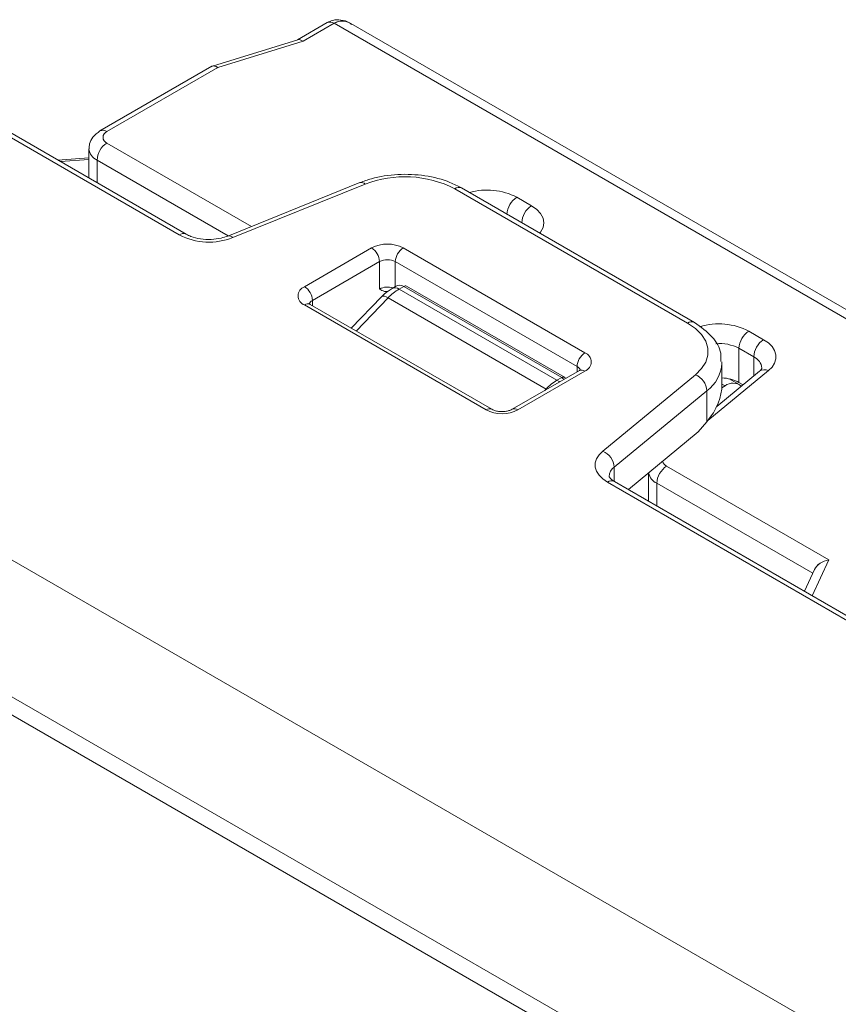
# Model space of a CAD drawing. Units: inches. Extents: x 9 to 200, y 11 to 258.
# Drawn here: x 28 to 30, y 236 to 237 of the extents above; entities that cross this region are included whole.
import ezdxf

# ---------------------------------------------------------------- set-up
doc = ezdxf.new("R2010")
doc.units = ezdxf.units.IN
doc.header["$MEASUREMENT"] = 0
doc.layers.add('Capa 1', color=7, linetype='Continuous')

msp = doc.modelspace()

# ---------------------------------------------------------------- linework, layer by layer
at = {"layer": 'Capa 1', "color": 7, "lineweight": 9, "true_color": 0xffffff}
for points in [[(28.8346, 237.1085), (28.7873, 237.0811)], [(28.8457, 237.1074), (28.7963, 237.0787)], [(33.1516, 234.6216), (28.8457, 237.1074)], [(28.8457, 237.1074), (28.8457, 237.1073)], [(33.1692, 234.6264), (28.8725, 237.1069)], [(28.8725, 237.1069), (28.8725, 237.1068)], [(28.7878, 237.0813), (28.6521, 237.0393)], [(28.7963, 237.0787), (28.6606, 237.0368)], [(28.6511, 237.0389), (28.4731, 236.936)], [(28.6606, 237.0368), (28.4842, 236.935)], [(28.6511, 237.0389), (28.6511, 237.0387)], [(28.6606, 237.0368), (28.6606, 237.0367)], [(28.5994, 236.7705), (28.2436, 236.9759)], [(28.6105, 236.7717), (28.2547, 236.9771)], [(28.4555, 236.9078), (28.4555, 236.8611)], [(28.4842, 236.9168), (28.7143, 236.784)], [(28.4555, 236.8932), (28.4062, 236.8896)], [(28.4555, 236.8906), (28.4103, 236.8872)], [(28.6773, 236.7691), (28.4685, 236.8896)], [(28.4685, 236.8896), (28.4685, 236.8536)], [(27.2899, 236.8552), (32.5701, 233.807)], [(28.8869, 236.8538), (28.6764, 236.7687)], [(28.8952, 236.8513), (28.6847, 236.7663)], [(29.4081, 236.6303), (29.0376, 236.8441)], [(29.4193, 236.6313), (29.0486, 236.8453)], [(29.1365, 236.8306), (29.16, 236.817)], [(29.16, 236.817), (29.1683, 236.8112), (29.1744, 236.8046), (29.1783, 236.7973), (29.1795, 236.7899), (29.1783, 236.7823), (29.1744, 236.7751), (29.1732, 236.7733)], [(28.7986, 236.6882), (28.9054, 236.7499)], [(28.9557, 236.7499), (29.2448, 236.583)], [(28.918, 236.7281), (28.8111, 236.6664)], [(28.918, 236.6845), (28.918, 236.7281)], [(29.2323, 236.5612), (28.9431, 236.7281)], [(28.9431, 236.7281), (28.9431, 236.6885)], [(32.4759, 233.6437), (27.1956, 236.6919)], [(28.9433, 236.6886), (28.938, 236.6855)], [(28.9565, 236.6886), (28.9491, 236.6844)], [(29.2079, 236.5435), (28.9565, 236.6886)], [(29.2124, 236.544), (28.9609, 236.6891)], [(28.9213, 236.6723), (28.8731, 236.6221)], [(28.9316, 236.6703), (28.8809, 236.6177)], [(28.9213, 236.6723), (28.9221, 236.6729), (28.9238, 236.6732), (28.926, 236.6729), (28.9286, 236.6719), (28.9316, 236.6703)], [(29.183, 236.5253), (28.9316, 236.6703)], [(28.9491, 236.6844), (29.2004, 236.5392)], [(32.4759, 233.6146), (27.1956, 236.6628)], [(29.0877, 236.4923), (28.7986, 236.6591)], [(29.0966, 236.4932), (28.8074, 236.66)], [(28.8111, 236.6664), (28.8111, 236.6579)], [(29.4206, 236.5481), (29.4303, 236.5578), (29.437, 236.5683), (29.4403, 236.5793), (29.4403, 236.5904), (29.437, 236.6015), (29.4303, 236.612), (29.4206, 236.6216), (29.4081, 236.6303)], [(29.5058, 236.6175), (29.5292, 236.6038)], [(29.5292, 236.6038), (29.5367, 236.5987), (29.5426, 236.5929), (29.5464, 236.5866), (29.5485, 236.58), (29.5485, 236.5733), (29.5464, 236.5667), (29.5426, 236.5604), (29.5367, 236.5546)], [(29.5135, 236.5766), (29.49, 236.5902)], [(29.49, 236.5902), (29.49, 236.5358)], [(29.5135, 236.5461), (29.5135, 236.5766)], [(29.2323, 236.5527), (29.2323, 236.5612)], [(29.4629, 236.5687), (29.4629, 236.5667)], [(29.4629, 236.5329), (29.4629, 236.5667)], [(29.236, 236.5549), (29.1291, 236.4932)], [(29.2448, 236.554), (29.138, 236.4923)], [(29.2732, 236.4265), (29.4206, 236.5481)], [(29.5367, 236.5546), (29.4405, 236.4753)], [(29.5225, 236.5536), (29.4545, 236.4974)], [(29.2004, 236.5392), (29.2079, 236.5435)], [(29.2043, 236.5366), (29.2036, 236.5371), (29.2004, 236.5392)], [(29.4679, 236.5304), (29.4627, 236.5273)], [(29.4629, 236.5333), (29.4679, 236.5304)], [(29.4902, 236.5325), (29.4745, 236.5416)], [(29.4964, 236.532), (29.49, 236.5358)], [(29.1809, 236.523), (29.183, 236.5253)], [(29.1839, 236.5247), (29.183, 236.5253)], [(29.4388, 236.5226), (29.2914, 236.4011)], [(29.4388, 236.4732), (29.4388, 236.5226)], [(29.4253, 236.457), (29.4388, 236.4732)], [(29.4253, 236.457), (29.3142, 236.3654)], [(29.2807, 236.3772), (29.2732, 236.3824), (29.2674, 236.3882), (29.2634, 236.3945), (29.2614, 236.4011), (29.2614, 236.4078), (29.2634, 236.4144), (29.2674, 236.4207), (29.2732, 236.4265)], [(29.2914, 236.4011), (29.2914, 236.3786)], [(29.3462, 236.3918), (29.3462, 236.3469)], [(29.3749, 236.4027), (29.6332, 236.2535)], [(29.6629, 236.1566), (29.2807, 236.3772)], [(29.674, 236.1577), (29.2918, 236.3783)], [(29.6073, 236.2322), (29.3592, 236.3755)], [(29.3592, 236.3755), (29.3592, 236.3395)], [(29.6332, 236.2535), (29.6067, 236.1965)], [(29.61, 236.238), (29.5941, 236.2038)]]:
    msp.add_lwpolyline(points, dxfattribs=at)
for points, knots in [([(28.8736, 237.1056), (28.8725, 237.1065), (28.8716, 237.1073), (28.8704, 237.108), (28.8663, 237.1108), (28.8615, 237.112), (28.8564, 237.1125), (28.8521, 237.1131), (28.8477, 237.1131), (28.8436, 237.112), (28.8405, 237.1112), (28.8375, 237.1098), (28.8346, 237.1085)], [0, 0, 0, 0, 1, 1, 1, 2, 2, 2, 3, 3, 3, 4, 4, 4, 4]), ([(28.4731, 236.936), (28.469, 236.933), (28.4649, 236.93), (28.4618, 236.9261), (28.4593, 236.923), (28.4573, 236.9193), (28.4566, 236.9155), (28.456, 236.9129), (28.456, 236.9103), (28.456, 236.9076)], [0, 0, 0, 0, 1, 1, 1, 2, 2, 2, 3, 3, 3, 3]), ([(28.4842, 236.935), (28.4805, 236.9335), (28.478, 236.9299), (28.478, 236.9259), (28.478, 236.9219), (28.4805, 236.9183), (28.4842, 236.9168)], [0, 0, 0, 0, 1, 1, 1, 2, 2, 2, 2]), ([(29.0486, 236.8453), (29.0426, 236.8484), (29.0366, 236.8515), (29.0301, 236.8542), (29.0179, 236.8593), (29.0043, 236.8627), (28.9901, 236.8647), (28.9761, 236.8668), (28.9616, 236.8675), (28.9471, 236.8667), (28.9326, 236.8659), (28.9183, 236.8638), (28.9052, 236.86), (28.8988, 236.8582), (28.8929, 236.856), (28.8869, 236.8538)], [0, 0, 0, 0, 1, 1, 1, 2, 2, 2, 3, 3, 3, 4, 4, 4, 5, 5, 5, 5]), ([(28.6764, 236.7687), (28.6731, 236.7676), (28.6697, 236.7664), (28.666, 236.7656), (28.6611, 236.7643), (28.6556, 236.7637), (28.6502, 236.7634), (28.6444, 236.7632), (28.6387, 236.7635), (28.6331, 236.7644), (28.6275, 236.7652), (28.6223, 236.7665), (28.6179, 236.7682), (28.6152, 236.7693), (28.6128, 236.7704), (28.6105, 236.7717)], [0, 0, 0, 0, 1, 1, 1, 2, 2, 2, 3, 3, 3, 4, 4, 4, 5, 5, 5, 5]), ([(28.7986, 236.6882), (28.7925, 236.6859), (28.7886, 236.6801), (28.7886, 236.6737), (28.7886, 236.6672), (28.7925, 236.6614), (28.7986, 236.6591)], [0, 0, 0, 0, 1, 1, 1, 2, 2, 2, 2]), ([(28.938, 236.6855), (28.9336, 236.6826), (28.9293, 236.6798), (28.9254, 236.6762), (28.924, 236.675), (28.9227, 236.6736), (28.9213, 236.6723)], [0, 0, 0, 0, 1, 1, 1, 2, 2, 2, 2]), ([(28.9308, 236.6805), (28.9291, 236.6805), (28.9274, 236.6805), (28.9259, 236.6808), (28.9229, 236.6814), (28.9205, 236.6831), (28.918, 236.6845), (28.918, 236.6845), (28.918, 236.6845), (28.918, 236.6845)], [0, 0, 0, 0, 1, 1, 1, 2, 2, 2, 3, 3, 3, 3]), ([(28.8074, 236.66), (28.8066, 236.6606), (28.8059, 236.6612), (28.8056, 236.6614), (28.8054, 236.6616), (28.8054, 236.6616), (28.8054, 236.6614)], [0, 0, 0, 0, 1, 1, 1, 2, 2, 2, 2]), ([(29.4609, 236.5692), (29.4612, 236.5736), (29.4615, 236.578), (29.4609, 236.5823), (29.4596, 236.5916), (29.4543, 236.6004), (29.4474, 236.608), (29.4394, 236.6169), (29.4294, 236.6241), (29.4193, 236.6313)], [0, 0, 0, 0, 1, 1, 1, 2, 2, 2, 3, 3, 3, 3]), ([(29.2448, 236.554), (29.2509, 236.5562), (29.2549, 236.562), (29.2549, 236.5685), (29.2549, 236.5749), (29.2509, 236.5807), (29.2448, 236.583)], [0, 0, 0, 0, 1, 1, 1, 2, 2, 2, 2]), ([(29.238, 236.5564), (29.238, 236.5563), (29.238, 236.5562), (29.2376, 236.5559), (29.2372, 236.5556), (29.2366, 236.5553), (29.236, 236.5549)], [0, 0, 0, 0, 1, 1, 1, 2, 2, 2, 2]), ([(29.5264, 236.5586), (29.5266, 236.5586), (29.5266, 236.5585), (29.5266, 236.5585), (29.5266, 236.5582), (29.5267, 236.5578), (29.5252, 236.5562), (29.5246, 236.5555), (29.5235, 236.5545), (29.5225, 236.5536)], [0, 0, 0, 0, 1, 1, 1, 2, 2, 2, 3, 3, 3, 3]), ([(29.1291, 236.4932), (29.1279, 236.4925), (29.1268, 236.4919), (29.1252, 236.4914), (29.1237, 236.4909), (29.1218, 236.4904), (29.1198, 236.4901), (29.1175, 236.4897), (29.1152, 236.4896), (29.1129, 236.4896), (29.1105, 236.4896), (29.108, 236.4897), (29.1057, 236.4901), (29.1036, 236.4904), (29.1017, 236.4909), (29.1001, 236.4916), (29.0988, 236.492), (29.0977, 236.4925), (29.0966, 236.4932)], [0, 0, 0, 0, 1, 1, 1, 2, 2, 2, 3, 3, 3, 4, 4, 4, 5, 5, 5, 6, 6, 6, 6]), ([(29.2918, 236.3783), (29.2897, 236.3797), (29.2876, 236.3812), (29.2862, 236.3823), (29.2845, 236.3838), (29.2838, 236.3851), (29.2836, 236.3857), (29.2833, 236.3862), (29.2833, 236.3862), (29.2834, 236.3862)], [0, 0, 0, 0, 1, 1, 1, 2, 2, 2, 3, 3, 3, 3])]:
    msp.add_open_spline(points, degree=3, knots=knots, dxfattribs=at)
for points in [[(28.8457, 237.1074), (28.8425, 237.1097), (28.8382, 237.1101), (28.8346, 237.1085)], [(28.8725, 237.1068), (28.8636, 237.112), (28.8541, 237.1121), (28.8457, 237.1073)], [(28.8725, 237.1068), (28.8636, 237.112), (28.8541, 237.1121), (28.8457, 237.1073)], [(28.8725, 237.1068), (28.8636, 237.112), (28.8541, 237.1121), (28.8457, 237.1073)], [(28.8725, 237.1068), (28.8636, 237.112), (28.8541, 237.1121), (28.8457, 237.1073)], [(28.8725, 237.1068), (28.8636, 237.112), (28.8541, 237.1121), (28.8457, 237.1074)], [(28.8725, 237.1068), (28.8636, 237.112), (28.8541, 237.1121), (28.8457, 237.1074)], [(28.8725, 237.1068), (28.8636, 237.112), (28.8541, 237.1121), (28.8457, 237.1074)], [(28.8725, 237.1068), (28.8636, 237.112), (28.8541, 237.1121), (28.8457, 237.1074)], [(28.8725, 237.1068), (28.8636, 237.112), (28.8541, 237.1121), (28.8457, 237.1074)], [(28.8725, 237.1068), (28.8636, 237.112), (28.8541, 237.1121), (28.8457, 237.1074)], [(28.8725, 237.1068), (28.8636, 237.112), (28.8541, 237.1121), (28.8457, 237.1074)], [(28.8725, 237.1068), (28.8636, 237.112), (28.8541, 237.1121), (28.8457, 237.1074)], [(28.8725, 237.1068), (28.8636, 237.112), (28.8541, 237.1121), (28.8457, 237.1074)], [(28.8725, 237.1068), (28.8636, 237.112), (28.8541, 237.1121), (28.8457, 237.1074)], [(28.8725, 237.1068), (28.8636, 237.112), (28.8541, 237.1121), (28.8457, 237.1074)], [(28.8725, 237.1068), (28.8636, 237.112), (28.8541, 237.1121), (28.8457, 237.1074)], [(28.8725, 237.1068), (28.8636, 237.112), (28.8541, 237.1121), (28.8457, 237.1074)], [(28.8725, 237.1068), (28.8636, 237.112), (28.8541, 237.1121), (28.8457, 237.1074)], [(28.8725, 237.1069), (28.8636, 237.112), (28.8541, 237.1121), (28.8457, 237.1074)], [(28.8725, 237.1069), (28.8636, 237.112), (28.8541, 237.1121), (28.8457, 237.1074)], [(28.8725, 237.1069), (28.8636, 237.112), (28.8541, 237.1121), (28.8457, 237.1074)], [(28.7963, 237.0787), (28.7932, 237.0811), (28.7902, 237.082), (28.7878, 237.0813)], [(28.7963, 237.0787), (28.7932, 237.0811), (28.7902, 237.082), (28.7878, 237.0813)], [(28.7963, 237.0787), (28.7932, 237.0811), (28.7902, 237.082), (28.7878, 237.0813)], [(28.7963, 237.0787), (28.7932, 237.0811), (28.7902, 237.082), (28.7878, 237.0813)], [(28.7963, 237.0787), (28.7932, 237.0811), (28.7902, 237.082), (28.7878, 237.0813)], [(28.7963, 237.0787), (28.7932, 237.0811), (28.7902, 237.082), (28.7878, 237.0813)], [(28.7963, 237.0787), (28.7932, 237.0811), (28.7902, 237.082), (28.7878, 237.0813)], [(28.7963, 237.0787), (28.7932, 237.0811), (28.7902, 237.082), (28.7878, 237.0813)], [(28.7963, 237.0787), (28.7932, 237.0811), (28.7902, 237.082), (28.7878, 237.0813)], [(28.7963, 237.0787), (28.7932, 237.0811), (28.7902, 237.082), (28.7878, 237.0813)], [(28.7963, 237.0787), (28.7932, 237.0811), (28.7902, 237.082), (28.7878, 237.0813)], [(28.7963, 237.0787), (28.7932, 237.0811), (28.7902, 237.082), (28.7878, 237.0813)], [(28.7963, 237.0787), (28.7932, 237.0811), (28.7902, 237.082), (28.7878, 237.0813)], [(28.7963, 237.0787), (28.7932, 237.0811), (28.7902, 237.082), (28.7878, 237.0813)], [(28.7963, 237.0787), (28.7932, 237.0811), (28.7902, 237.082), (28.7878, 237.0813)], [(28.7963, 237.0787), (28.7932, 237.0811), (28.7902, 237.082), (28.7878, 237.0813)], [(28.7963, 237.0787), (28.7932, 237.0811), (28.7902, 237.082), (28.7878, 237.0813)], [(28.7963, 237.0787), (28.7932, 237.0811), (28.7902, 237.082), (28.7878, 237.0813)], [(28.7963, 237.0787), (28.7932, 237.0811), (28.7902, 237.082), (28.7878, 237.0813)], [(28.7963, 237.0787), (28.7932, 237.0811), (28.7902, 237.082), (28.7878, 237.0813)], [(28.7963, 237.0787), (28.7932, 237.0811), (28.7902, 237.082), (28.7878, 237.0813)], [(28.6606, 237.0367), (28.657, 237.0394), (28.6536, 237.0402), (28.6511, 237.0387)], [(28.6606, 237.0367), (28.657, 237.0395), (28.6536, 237.0402), (28.6511, 237.0387)], [(28.6606, 237.0367), (28.657, 237.0395), (28.6536, 237.0402), (28.6511, 237.0387)], [(28.6606, 237.0367), (28.657, 237.0395), (28.6536, 237.0402), (28.6511, 237.0387)], [(28.6606, 237.0367), (28.657, 237.0395), (28.6536, 237.0402), (28.6511, 237.0387)], [(28.6606, 237.0367), (28.657, 237.0395), (28.6536, 237.0402), (28.6511, 237.0389)], [(28.6606, 237.0367), (28.657, 237.0395), (28.6536, 237.0402), (28.6511, 237.0389)], [(28.6606, 237.0368), (28.657, 237.0395), (28.6536, 237.0402), (28.6511, 237.0389)], [(28.6606, 237.0368), (28.657, 237.0395), (28.6536, 237.0402), (28.6511, 237.0389)], [(28.6606, 237.0368), (28.657, 237.0395), (28.6536, 237.0402), (28.6511, 237.0389)], [(28.6606, 237.0368), (28.657, 237.0395), (28.6536, 237.0402), (28.6511, 237.0389)], [(28.6606, 237.0368), (28.657, 237.0395), (28.6536, 237.0402), (28.6511, 237.0389)], [(28.6606, 237.0368), (28.657, 237.0395), (28.6536, 237.0402), (28.6511, 237.0389)], [(28.6606, 237.0368), (28.657, 237.0395), (28.6536, 237.0402), (28.6511, 237.0389)], [(28.6606, 237.0368), (28.657, 237.0395), (28.6536, 237.0402), (28.6511, 237.0389)], [(28.6606, 237.0368), (28.657, 237.0395), (28.6536, 237.0402), (28.6511, 237.0389)], [(28.6606, 237.0368), (28.657, 237.0395), (28.6536, 237.0402), (28.6511, 237.0389)], [(28.6606, 237.0368), (28.657, 237.0395), (28.6536, 237.0402), (28.6511, 237.0389)], [(28.6606, 237.0368), (28.657, 237.0395), (28.6536, 237.0402), (28.6511, 237.0389)], [(28.6606, 237.0368), (28.657, 237.0395), (28.6536, 237.0402), (28.6511, 237.0389)], [(28.6606, 237.0368), (28.657, 237.0395), (28.6536, 237.0402), (28.6511, 237.0389)], [(28.4842, 236.935), (28.4811, 236.9374), (28.4768, 236.9378), (28.4731, 236.936)], [(28.4555, 236.9076), (28.4564, 236.8997), (28.4613, 236.8929), (28.4685, 236.8896)], [(28.4842, 236.9168), (28.4749, 236.9108), (28.469, 236.9007), (28.4685, 236.8896)], [(28.4101, 236.8872), (28.4089, 236.8882), (28.4079, 236.8888), (28.4068, 236.8892)], [(28.4101, 236.8872), (28.4089, 236.8882), (28.4079, 236.8888), (28.4068, 236.8892)], [(28.4101, 236.8872), (28.4089, 236.8882), (28.4079, 236.8888), (28.4068, 236.8892)], [(28.4101, 236.8872), (28.4089, 236.8882), (28.4079, 236.8888), (28.4068, 236.8892)], [(28.4101, 236.8872), (28.4089, 236.8882), (28.4079, 236.8888), (28.4068, 236.8892)], [(28.4101, 236.8872), (28.4089, 236.8882), (28.4079, 236.8888), (28.4068, 236.8892)], [(28.4101, 236.8872), (28.4089, 236.8882), (28.4079, 236.8888), (28.4068, 236.8892)], [(28.4101, 236.8872), (28.4089, 236.8882), (28.4079, 236.8888), (28.4068, 236.8892)], [(28.4101, 236.8872), (28.4089, 236.8882), (28.4079, 236.8888), (28.4068, 236.8892)], [(28.4101, 236.8872), (28.4089, 236.8882), (28.4079, 236.8888), (28.4068, 236.8892)], [(28.4101, 236.8872), (28.4089, 236.8882), (28.4079, 236.8888), (28.4068, 236.8892)], [(28.4101, 236.8872), (28.4089, 236.8882), (28.4079, 236.8888), (28.4068, 236.8892)], [(28.4101, 236.8872), (28.4089, 236.8882), (28.4079, 236.8888), (28.4068, 236.8892)], [(28.4101, 236.8872), (28.4089, 236.8882), (28.4079, 236.8888), (28.4068, 236.8892)], [(28.4101, 236.8872), (28.4089, 236.8882), (28.4079, 236.8888), (28.4068, 236.8892)], [(28.4101, 236.8872), (28.4089, 236.8882), (28.4079, 236.8888), (28.4068, 236.8892)], [(28.4101, 236.8872), (28.4089, 236.8882), (28.4079, 236.8888), (28.4068, 236.8892)], [(28.4101, 236.8872), (28.4089, 236.8882), (28.4079, 236.8888), (28.4068, 236.8892)], [(28.4101, 236.8872), (28.4089, 236.8882), (28.4079, 236.8888), (28.4068, 236.8892)], [(28.4101, 236.8872), (28.4089, 236.8882), (28.4079, 236.889), (28.4068, 236.8892)], [(28.4101, 236.8872), (28.4089, 236.8882), (28.4079, 236.889), (28.4068, 236.8892)], [(29.0376, 236.8441), (28.9934, 236.8668), (28.9415, 236.8694), (28.8952, 236.8513)], [(28.8952, 236.8513), (28.8931, 236.8536), (28.89, 236.8546), (28.8869, 236.8538)], [(29.0486, 236.8453), (29.045, 236.8469), (29.0408, 236.8465), (29.0376, 236.8441)], [(29.1365, 236.8306), (29.1132, 236.8425), (29.0862, 236.8452), (29.0609, 236.8382)], [(29.1365, 236.8306), (29.1272, 236.8246), (29.1213, 236.8144), (29.1208, 236.8033)], [(29.16, 236.817), (29.1506, 236.8111), (29.1449, 236.8009), (29.1443, 236.7899)], [(28.6105, 236.7717), (28.6068, 236.7735), (28.6025, 236.773), (28.5994, 236.7705)], [(28.5994, 236.7705), (28.6259, 236.757), (28.657, 236.7554), (28.6847, 236.7663)], [(28.6847, 236.7663), (28.6826, 236.7686), (28.6793, 236.7695), (28.6764, 236.7687)], [(28.9557, 236.7499), (28.9399, 236.7581), (28.9211, 236.7581), (28.9054, 236.7499)], [(28.918, 236.7281), (28.9176, 236.737), (28.9129, 236.7451), (28.9054, 236.7499)], [(28.9557, 236.7499), (28.9482, 236.7451), (28.9436, 236.737), (28.9431, 236.7281)], [(28.9431, 236.7281), (28.9352, 236.7322), (28.9259, 236.7322), (28.918, 236.7281)], [(28.8111, 236.6664), (28.8107, 236.6753), (28.8061, 236.6834), (28.7986, 236.6882)], [(28.9393, 236.6863), (28.9323, 236.6886), (28.9246, 236.688), (28.918, 236.6845)], [(28.9491, 236.6844), (28.9458, 236.6867), (28.9416, 236.6872), (28.938, 236.6855)], [(28.9565, 236.6886), (28.9524, 236.6911), (28.9476, 236.6909), (28.9433, 236.6886)], [(28.9565, 236.6886), (28.9524, 236.6911), (28.9476, 236.6909), (28.9433, 236.6886)], [(28.9565, 236.6886), (28.9524, 236.6911), (28.9476, 236.6909), (28.9433, 236.6886)], [(28.9565, 236.6886), (28.9524, 236.6911), (28.9476, 236.6909), (28.9433, 236.6886)], [(28.9565, 236.6886), (28.9524, 236.6911), (28.9476, 236.6909), (28.9433, 236.6886)], [(28.9565, 236.6886), (28.9524, 236.6911), (28.9476, 236.6911), (28.9433, 236.6886)], [(28.9565, 236.6886), (28.9524, 236.6911), (28.9476, 236.6911), (28.9433, 236.6886)], [(28.9565, 236.6886), (28.9524, 236.6911), (28.9476, 236.6911), (28.9433, 236.6886)], [(28.9565, 236.6886), (28.9524, 236.6911), (28.9476, 236.6911), (28.9433, 236.6886)], [(28.9565, 236.6886), (28.9524, 236.6911), (28.9476, 236.6911), (28.9433, 236.6886)], [(28.9565, 236.6886), (28.9524, 236.6911), (28.9476, 236.6911), (28.9433, 236.6886)], [(28.9565, 236.6886), (28.9524, 236.6911), (28.9476, 236.6911), (28.9433, 236.6886)], [(28.9565, 236.6886), (28.9524, 236.6911), (28.9476, 236.6911), (28.9433, 236.6886)], [(28.9565, 236.6886), (28.9524, 236.6911), (28.9476, 236.6911), (28.9433, 236.6886)], [(28.9565, 236.6886), (28.9524, 236.6911), (28.9476, 236.6911), (28.9433, 236.6886)], [(28.9565, 236.6886), (28.9524, 236.6911), (28.9476, 236.6911), (28.9433, 236.6886)], [(28.9565, 236.6886), (28.9524, 236.6911), (28.9476, 236.6911), (28.9433, 236.6886)], [(28.9565, 236.6886), (28.9524, 236.6911), (28.9476, 236.6911), (28.9433, 236.6886)], [(28.9565, 236.6886), (28.9524, 236.6911), (28.9476, 236.6911), (28.9433, 236.6886)], [(28.9565, 236.6886), (28.9524, 236.6911), (28.9476, 236.6911), (28.9433, 236.6886)], [(28.9565, 236.6886), (28.9524, 236.6911), (28.9476, 236.6911), (28.9433, 236.6886)], [(28.9609, 236.6891), (28.9595, 236.6898), (28.9578, 236.6896), (28.9565, 236.6886)], [(28.9491, 236.6844), (28.9426, 236.6806), (28.9367, 236.6759), (28.9316, 236.6703)], [(28.8074, 236.66), (28.8045, 236.6614), (28.8012, 236.661), (28.7986, 236.6591)], [(28.8111, 236.6664), (28.8088, 236.6653), (28.8069, 236.6632), (28.8061, 236.6608)], [(29.4193, 236.6313), (29.4157, 236.6331), (29.4113, 236.6326), (29.4081, 236.6303)], [(29.5058, 236.6175), (29.4817, 236.6299), (29.4537, 236.6324), (29.4278, 236.6244)], [(29.5058, 236.6175), (29.4964, 236.6115), (29.4905, 236.6013), (29.49, 236.5902)], [(29.49, 236.5902), (29.4786, 236.5961), (29.4658, 236.5987), (29.4529, 236.5975)], [(29.5292, 236.6038), (29.5199, 236.5979), (29.514, 236.5877), (29.5135, 236.5766)], [(29.2448, 236.583), (29.2374, 236.5782), (29.2327, 236.57), (29.2323, 236.5612)], [(29.5266, 236.5587), (29.5256, 236.5665), (29.5208, 236.5733), (29.5135, 236.5766)], [(29.2373, 236.5556), (29.2365, 236.5581), (29.2346, 236.5601), (29.2323, 236.5612)], [(29.4388, 236.5226), (29.4532, 236.5328), (29.4621, 236.5491), (29.4629, 236.5667)], [(29.2124, 236.544), (29.2109, 236.5446), (29.2092, 236.5445), (29.2079, 236.5435)], [(29.2135, 236.543), (29.2132, 236.5434), (29.2129, 236.5437), (29.2124, 236.544)], [(29.2448, 236.554), (29.2422, 236.5558), (29.2389, 236.5561), (29.236, 236.5549)], [(29.4388, 236.5226), (29.438, 236.5338), (29.431, 236.5437), (29.4206, 236.5481)], [(29.5367, 236.5546), (29.5321, 236.5569), (29.5267, 236.5564), (29.5225, 236.5536)], [(29.2004, 236.5392), (29.194, 236.5354), (29.1881, 236.5307), (29.183, 236.5253)], [(29.2115, 236.5407), (29.2104, 236.5418), (29.2092, 236.5428), (29.2079, 236.5435)], [(29.2115, 236.5407), (29.2104, 236.5418), (29.2092, 236.5428), (29.2079, 236.5435)], [(29.2115, 236.5407), (29.2104, 236.5418), (29.2092, 236.5428), (29.2079, 236.5435)], [(29.2115, 236.5407), (29.2104, 236.5418), (29.2092, 236.5428), (29.2079, 236.5435)], [(29.2115, 236.5407), (29.2104, 236.5418), (29.2092, 236.5428), (29.2079, 236.5435)], [(29.2115, 236.5407), (29.2104, 236.5418), (29.2092, 236.5428), (29.2079, 236.5435)], [(29.2115, 236.5407), (29.2104, 236.5418), (29.2092, 236.5428), (29.2079, 236.5435)], [(29.2115, 236.5407), (29.2104, 236.5418), (29.2092, 236.5428), (29.2079, 236.5435)], [(29.2115, 236.5407), (29.2104, 236.5418), (29.2092, 236.5428), (29.2079, 236.5435)], [(29.2115, 236.5407), (29.2104, 236.5418), (29.2092, 236.5428), (29.2079, 236.5435)], [(29.2115, 236.5407), (29.2104, 236.5418), (29.2092, 236.5428), (29.2079, 236.5435)], [(29.2115, 236.5407), (29.2104, 236.5418), (29.2092, 236.5428), (29.2079, 236.5435)], [(29.2115, 236.5407), (29.2104, 236.5418), (29.2092, 236.5428), (29.2079, 236.5435)], [(29.2115, 236.5407), (29.2104, 236.5418), (29.2092, 236.5428), (29.2079, 236.5435)], [(29.2115, 236.5407), (29.2104, 236.5418), (29.2092, 236.5428), (29.2079, 236.5435)], [(29.2115, 236.5407), (29.2104, 236.5418), (29.2092, 236.5428), (29.2079, 236.5435)], [(29.2115, 236.5407), (29.2104, 236.5418), (29.2092, 236.5428), (29.2079, 236.5435)], [(29.2115, 236.5407), (29.2104, 236.5418), (29.2092, 236.5428), (29.2079, 236.5435)], [(29.2115, 236.5407), (29.2104, 236.5418), (29.2092, 236.5428), (29.2079, 236.5435)], [(29.2115, 236.5407), (29.2104, 236.5418), (29.2092, 236.5428), (29.2079, 236.5435)], [(29.2115, 236.5407), (29.2104, 236.5418), (29.2092, 236.5428), (29.2079, 236.5435)], [(29.4388, 236.4732), (29.4545, 236.492), (29.4629, 236.5129), (29.4629, 236.5329)], [(29.4388, 236.4732), (29.4545, 236.492), (29.4629, 236.5129), (29.4629, 236.5329)], [(29.4388, 236.4732), (29.4545, 236.492), (29.4629, 236.5129), (29.4629, 236.5329)], [(29.4388, 236.4732), (29.4545, 236.492), (29.4629, 236.5129), (29.4629, 236.5329)], [(29.4388, 236.4732), (29.4545, 236.492), (29.4629, 236.5129), (29.4629, 236.5329)], [(29.4388, 236.4732), (29.4545, 236.492), (29.4629, 236.5129), (29.4629, 236.5329)], [(29.4388, 236.4732), (29.4545, 236.492), (29.4629, 236.5129), (29.4629, 236.5329)], [(29.4388, 236.4732), (29.4545, 236.492), (29.4629, 236.5129), (29.4629, 236.5329)], [(29.4388, 236.4732), (29.4545, 236.492), (29.4629, 236.5129), (29.4629, 236.5329)], [(29.4388, 236.4732), (29.4545, 236.492), (29.4629, 236.5129), (29.4629, 236.5329)], [(29.4388, 236.4732), (29.4545, 236.492), (29.4629, 236.5129), (29.4629, 236.5329)], [(29.4388, 236.4732), (29.4545, 236.492), (29.4629, 236.5129), (29.4629, 236.5329)], [(29.4388, 236.4732), (29.4545, 236.492), (29.4629, 236.5129), (29.4629, 236.5329)], [(29.4388, 236.4732), (29.4545, 236.492), (29.4629, 236.5129), (29.4629, 236.5329)], [(29.4388, 236.4732), (29.4545, 236.492), (29.4629, 236.5129), (29.4629, 236.5329)], [(29.4388, 236.4732), (29.4545, 236.492), (29.4629, 236.5129), (29.4629, 236.5329)], [(29.4388, 236.4732), (29.4545, 236.492), (29.4629, 236.5129), (29.4629, 236.5329)], [(29.4388, 236.4732), (29.4545, 236.492), (29.4629, 236.5129), (29.4629, 236.5329)], [(29.4388, 236.4732), (29.4545, 236.492), (29.4629, 236.5129), (29.4629, 236.5329)], [(29.4388, 236.4732), (29.4545, 236.492), (29.4629, 236.5129), (29.4629, 236.5329)], [(29.4388, 236.4732), (29.4545, 236.492), (29.4629, 236.5129), (29.4629, 236.5329)], [(29.49, 236.5358), (29.4817, 236.5403), (29.4724, 236.5428), (29.4629, 236.5431)], [(29.4937, 236.5298), (29.4864, 236.5361), (29.4756, 236.5364), (29.4679, 236.5304)], [(29.0966, 236.4932), (29.0937, 236.4944), (29.0903, 236.4942), (29.0877, 236.4923)], [(29.0877, 236.4923), (29.1035, 236.4841), (29.1223, 236.4841), (29.138, 236.4923)], [(29.138, 236.4923), (29.1354, 236.4942), (29.132, 236.4944), (29.1291, 236.4932)], [(29.2914, 236.4011), (29.2906, 236.4123), (29.2836, 236.4221), (29.2732, 236.4265)], [(29.3685, 236.4101), (29.3695, 236.4069), (29.3718, 236.4042), (29.3749, 236.4027)], [(29.2914, 236.4011), (29.2866, 236.3976), (29.2836, 236.3921), (29.2833, 236.3861)], [(29.3462, 236.3918), (29.3476, 236.3846), (29.3524, 236.3785), (29.3592, 236.3755)], [(29.3749, 236.4027), (29.3656, 236.3967), (29.3597, 236.3866), (29.3592, 236.3755)], [(29.2918, 236.3783), (29.2881, 236.38), (29.2838, 236.3795), (29.2807, 236.3772)], [(29.6332, 236.2535), (29.6228, 236.2519), (29.6135, 236.2457), (29.61, 236.238)], [(29.6332, 236.2535), (29.6228, 236.2519), (29.6135, 236.2457), (29.61, 236.238)], [(29.6332, 236.2535), (29.6228, 236.2519), (29.6135, 236.2457), (29.61, 236.238)], [(29.6332, 236.2535), (29.6228, 236.2519), (29.6135, 236.2457), (29.61, 236.238)], [(29.6332, 236.2535), (29.6228, 236.2519), (29.6135, 236.2457), (29.61, 236.238)], [(29.6332, 236.2535), (29.6228, 236.2519), (29.6135, 236.2457), (29.61, 236.238)], [(29.6332, 236.2535), (29.6228, 236.2519), (29.6135, 236.2457), (29.61, 236.238)], [(29.6332, 236.2535), (29.6228, 236.2519), (29.6135, 236.2457), (29.61, 236.238)], [(29.6332, 236.2535), (29.6228, 236.2519), (29.6135, 236.2457), (29.61, 236.238)], [(29.6332, 236.2535), (29.6228, 236.2519), (29.6135, 236.2457), (29.61, 236.238)], [(29.6332, 236.2535), (29.6228, 236.2519), (29.6135, 236.2457), (29.61, 236.238)], [(29.6332, 236.2535), (29.6228, 236.2519), (29.6135, 236.2457), (29.61, 236.238)], [(29.6332, 236.2535), (29.6228, 236.2519), (29.6135, 236.2457), (29.61, 236.238)], [(29.6332, 236.2535), (29.6228, 236.2519), (29.6135, 236.2457), (29.61, 236.238)], [(29.6332, 236.2535), (29.6228, 236.2519), (29.6135, 236.2457), (29.61, 236.238)], [(29.6332, 236.2535), (29.6228, 236.2519), (29.6135, 236.2457), (29.61, 236.238)], [(29.6332, 236.2535), (29.6228, 236.2519), (29.6135, 236.2457), (29.61, 236.238)], [(29.6332, 236.2535), (29.6228, 236.2519), (29.6135, 236.2457), (29.61, 236.238)], [(29.6332, 236.2535), (29.6228, 236.2519), (29.6135, 236.2458), (29.61, 236.238)], [(29.6332, 236.2535), (29.6228, 236.2519), (29.6135, 236.2458), (29.61, 236.238)], [(29.6332, 236.2535), (29.6228, 236.2519), (29.6135, 236.2458), (29.61, 236.238)]]:
    msp.add_open_spline(points, degree=3, dxfattribs=at)

doc.saveas('drawing.dxf')
